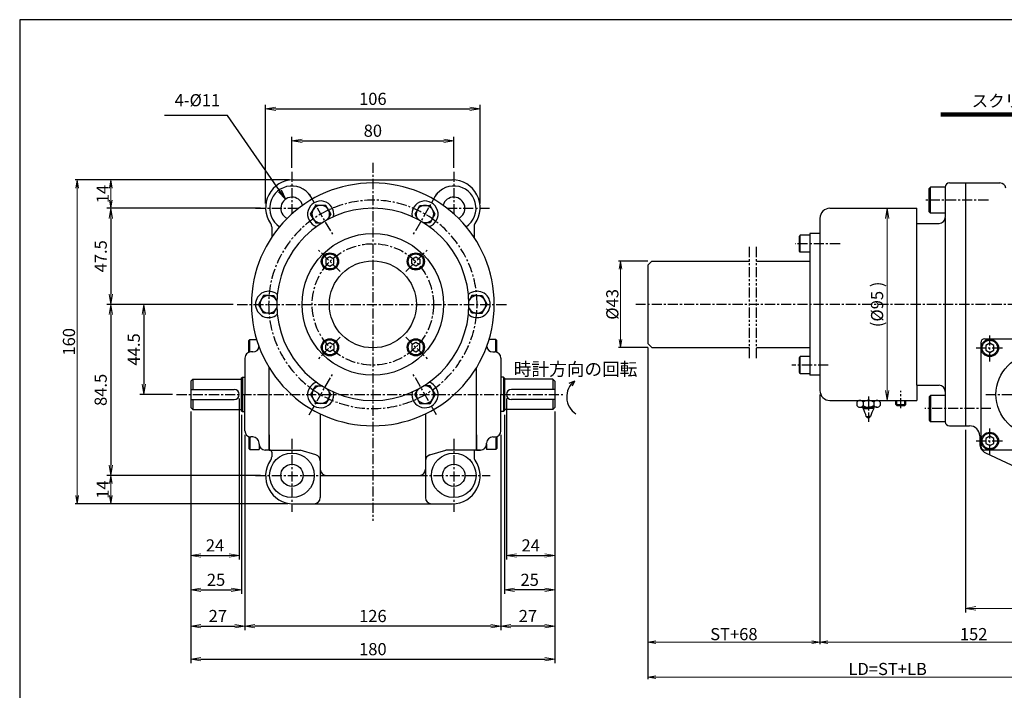
# Paper-space layout 'ﾚｲｱｳﾄ1' of a CAD drawing. Extents: x -28 to 791, y 0 to 559.
# Drawn here: x 0 to 487, y 223 to 554 of the extents above; entities that cross this region are included whole.
import ezdxf

# ---------------------------------------------------------------- set-up
doc = ezdxf.new("R2010")
doc.units = 0
doc.header["$MEASUREMENT"] = 0
doc.linetypes.add('CENTER', pattern=[2, 1.25, -0.25, 0.25, -0.25])
doc.linetypes.add('PHANTOM', pattern=[2.5, 1.25, -0.25, 0.25, -0.25, 0.25, -0.25])
doc.layers.get('0').update_dxf_attribs({"linetype": 'CONTINUOUS'})
doc.layers.get('Defpoints').update_dxf_attribs({"linetype": 'CONTINUOUS'})
for name, color, linetype in [('0OBJECT', 7, 'CONTINUOUS'), ('0TEXT', 7, 'CONTINUOUS'), ('0中心線', 1, 'CENTER'), ('0想像線', 3, 'PHANTOM'), ('0細線', 4, 'CONTINUOUS'), ('1object', 7, 'CONTINUOUS'), ('2', 7, 'CONTINUOUS')]:
    doc.layers.add(name, color=color, linetype=linetype)
doc.layers.add('0寸法線', color=4, linetype='CONTINUOUS', lineweight=18)
doc.styles.add('EXTFONT', font='txt.shx', dxfattribs={"bigfont": 'extfont.shx'})
doc.styles.add('KANJI20', font='txt.shx', dxfattribs={"height": 6.399936, "bigfont": 'extfont.shx'})
doc.styles.add('KANJI30', font='txt.shx', dxfattribs={"height": 6, "bigfont": 'extfont.shx'})
doc.dimstyles.new('0002', dxfattribs={"dimscale": 2, "dimtxt": 3, "dimasz": 2.5, "dimexe": 1, "dimexo": 1, "dimgap": 1, "dimtad": 1, "dimzin": 9, "dimdsep": 46, "dimtxsty": 'EXTFONT', "dimblk": 'OPEN', "dimcen": 3, "dimclrd": 4, "dimclre": 4, "dimclrt": 4, "dimadec": 0, "dimazin": 2, "dimtfac": 1, "dimtmove": 0, "dimatfit": 0, "dimldrblk": 'OPEN', "dimfxl": 0, "dimtolj": 1, "dimtzin": 12, "dimarcsym": 0})
doc.dimstyles.new('1', dxfattribs={"dimtxt": 3, "dimasz": 4, "dimexe": 1, "dimexo": 2, "dimgap": 1, "dimtad": 1, "dimzin": 12, "dimdsep": 46, "dimtxsty": 'EXTFONT', "dimblk1": 'OPEN', "dimblk2": 'OPEN', "dimsah": 1, "dimcen": 0, "dimclrd": 256, "dimclre": 256, "dimclrt": 256, "dimadec": 0, "dimazin": 0, "dimtfac": 1, "dimtix": 1, "dimtofl": 0, "dimtmove": 2, "dimatfit": 3, "dimldrblk": 'OPEN', "dimfxl": 0, "dimtolj": 1, "dimtzin": 12, "dimarcsym": 0})

# ---------------------------------------------------------------- blocks, each defined once
blk = doc.blocks.new('_OPEN')
at = {"color": 0, "linetype": 'ByBlock'}
for p, q in [((-1, 0.167), (0, 0)), ((0, 0), (-1, -0.167)), ((0, 0), (-1, 0))]:
    blk.add_line(p, q, dxfattribs=at)
blk = doc.blocks.new('*D8')
at = {"layer": '0寸法線', "lineweight": -2}
for p, q in [((132.54, 474.83), (27.34, 474.83)), ((132.54, 314.83), (27.34, 314.83))]:
    blk.add_line(p, q, dxfattribs=at)
at = {"layer": '0寸法線'}
blk.add_line((28.34, 470.83), (28.34, 318.83), dxfattribs=at)
at = {"layer": 'Defpoints', "color": 0}
for p in [(134.54, 474.83), (28.34, 314.83), (134.54, 314.83)]:
    blk.add_point(p, dxfattribs=at)
at = {"layer": '0寸法線', "xscale": 4, "yscale": 4, "zscale": 4}
for p, rotation in [((28.34, 474.83), 90), ((28.34, 314.83), 270)]:
    blk.add_blockref('_OPEN', p, dxfattribs=dict(at, rotation=rotation))
at = {"layer": '0寸法線', "insert": (24.34, 394.83), "char_height": 6, "attachment_point": 5, "rotation": 90, "style": 'EXTFONT'}
blk.add_mtext('\\A1;160', dxfattribs=at)
blk = doc.blocks.new('*D9')
at = {"layer": '0寸法線', "lineweight": -2}
for p, q in [((119.03, 328.83), (44.02, 328.83)), ((132.54, 314.83), (44.02, 314.83))]:
    blk.add_line(p, q, dxfattribs=at)
at = {"layer": '0寸法線'}
blk.add_line((45.02, 324.83), (45.02, 318.83), dxfattribs=at)
at = {"layer": 'Defpoints', "color": 0}
for p in [(121.03, 328.83), (45.02, 314.83), (134.54, 314.83)]:
    blk.add_point(p, dxfattribs=at)
at = {"layer": '0寸法線', "xscale": 4, "yscale": 4, "zscale": 4}
for p, rotation in [((45.02, 328.83), 90), ((45.02, 314.83), 270)]:
    blk.add_blockref('_OPEN', p, dxfattribs=dict(at, rotation=rotation))
at = {"layer": '0寸法線', "insert": (41.02, 321.83), "char_height": 6, "attachment_point": 5, "rotation": 90, "style": 'EXTFONT'}
blk.add_mtext('\\A1;14', dxfattribs=at)
blk = doc.blocks.new('*D10')
at = {"layer": '0寸法線', "lineweight": -2}
for p, q in [((310.47, 391.98), (310.47, 228.17)), ((547.47, 311.33), (547.47, 228.17))]:
    blk.add_line(p, q, dxfattribs=at)
at = {"layer": '0寸法線'}
blk.add_line((543.47, 229.17), (314.47, 229.17), dxfattribs=at)
at = {"layer": 'Defpoints', "color": 0}
for p in [(310.47, 393.98), (547.47, 313.33), (310.47, 229.17)]:
    blk.add_point(p, dxfattribs=at)
at = {"layer": '0寸法線', "xscale": 4, "yscale": 4, "zscale": 4, "rotation": 180}
blk.add_blockref('_OPEN', (310.47, 229.17), dxfattribs=at)
at = {"layer": '0寸法線', "xscale": 4, "yscale": 4, "zscale": 4}
blk.add_blockref('_OPEN', (547.47, 229.17), dxfattribs=at)
at = {"layer": '0寸法線', "lineweight": 20, "insert": (428.97, 233.17), "char_height": 6, "attachment_point": 5, "style": 'EXTFONT'}
blk.add_mtext('\\A1;LD=ST+LB', dxfattribs=at)
blk = doc.blocks.new('*D11')
at = {"layer": '0寸法線', "lineweight": -2}
for p, q in [((310.47, 391.98), (310.47, 245.4)), ((395.47, 366.83), (395.47, 245.4))]:
    blk.add_line(p, q, dxfattribs=at)
at = {"layer": '0寸法線'}
blk.add_line((391.47, 246.4), (314.47, 246.4), dxfattribs=at)
at = {"layer": 'Defpoints', "color": 0}
for p in [(310.47, 393.98), (395.47, 368.83), (310.47, 246.4)]:
    blk.add_point(p, dxfattribs=at)
at = {"layer": '0寸法線', "xscale": 4, "yscale": 4, "zscale": 4, "rotation": 180}
blk.add_blockref('_OPEN', (310.47, 246.4), dxfattribs=at)
at = {"layer": '0寸法線', "xscale": 4, "yscale": 4, "zscale": 4}
blk.add_blockref('_OPEN', (395.47, 246.4), dxfattribs=at)
at = {"layer": '0寸法線', "insert": (352.97, 250.4), "char_height": 6, "attachment_point": 5, "style": 'EXTFONT'}
blk.add_mtext('\\A1;ST+68', dxfattribs=at)
blk = doc.blocks.new('*D12')
at = {"layer": '0寸法線', "lineweight": -2}
for p, q in [((395.47, 368.83), (395.47, 245.4)), ((547.47, 311.33), (547.47, 245.4))]:
    blk.add_line(p, q, dxfattribs=at)
at = {"layer": '0寸法線'}
blk.add_line((543.47, 246.4), (399.47, 246.4), dxfattribs=at)
at = {"layer": 'Defpoints', "color": 0}
for p in [(395.47, 370.83), (547.47, 313.33), (395.47, 246.4)]:
    blk.add_point(p, dxfattribs=at)
at = {"layer": '0寸法線', "xscale": 4, "yscale": 4, "zscale": 4, "rotation": 180}
blk.add_blockref('_OPEN', (395.47, 246.4), dxfattribs=at)
at = {"layer": '0寸法線', "xscale": 4, "yscale": 4, "zscale": 4}
blk.add_blockref('_OPEN', (547.47, 246.4), dxfattribs=at)
at = {"layer": '0寸法線', "insert": (471.47, 250.4), "char_height": 6, "attachment_point": 5, "style": 'EXTFONT'}
blk.add_mtext('\\A1;152', dxfattribs=at)
blk = doc.blocks.new('*D21')
at = {"layer": '0寸法線', "lineweight": -2}
for p, q in [((133.32, 474.83), (44.02, 474.83)), ((119.04, 460.83), (44.02, 460.83))]:
    blk.add_line(p, q, dxfattribs=at)
at = {"layer": '0寸法線'}
blk.add_line((45.02, 470.83), (45.02, 464.83), dxfattribs=at)
at = {"layer": 'Defpoints', "color": 0}
for p in [(135.32, 474.83), (45.02, 460.83), (121.04, 460.83)]:
    blk.add_point(p, dxfattribs=at)
at = {"layer": '0寸法線', "xscale": 4, "yscale": 4, "zscale": 4}
for p, rotation in [((45.02, 474.83), 90), ((45.02, 460.83), 270)]:
    blk.add_blockref('_OPEN', p, dxfattribs=dict(at, rotation=rotation))
at = {"layer": '0寸法線', "insert": (41.02, 467.83), "char_height": 6, "attachment_point": 5, "rotation": 90, "style": 'EXTFONT'}
blk.add_mtext('\\A1;14', dxfattribs=at)
blk = doc.blocks.new('*D4')
at = {"layer": '0寸法線', "lineweight": -2}
for p, q in [((310.47, 434.68), (295.89, 434.68)), ((310.47, 391.98), (295.89, 391.98))]:
    blk.add_line(p, q, dxfattribs=at)
at = {"layer": '0寸法線'}
blk.add_line((296.89, 430.68), (296.89, 395.98), dxfattribs=at)
at = {"layer": 'Defpoints', "color": 0}
for p in [(312.47, 434.68), (296.89, 391.98), (312.47, 391.98)]:
    blk.add_point(p, dxfattribs=at)
at = {"layer": '0寸法線', "xscale": 4, "yscale": 4, "zscale": 4}
for p, rotation in [((296.89, 434.68), 90), ((296.89, 391.98), 270)]:
    blk.add_blockref('_OPEN', p, dxfattribs=dict(at, rotation=rotation))
at = {"layer": '0寸法線', "insert": (292.89, 413.33), "char_height": 6, "attachment_point": 5, "rotation": 90, "style": 'EXTFONT'}
blk.add_mtext('\\A1;%%C43', dxfattribs=at)
blk = doc.blocks.new('*D23')
at = {"layer": '0寸法線', "color": 4, "lineweight": -2}
for p, q in [((467.47, 351.33), (467.47, 261.13)), ((547.47, 311.33), (547.47, 261.13))]:
    blk.add_line(p, q, dxfattribs=at)
at = {"layer": '0寸法線'}
blk.add_line((472.47, 263.13), (542.47, 263.13), dxfattribs=at)
at = {"layer": 'Defpoints', "color": 0}
for p in [(467.47, 353.33), (547.47, 313.33), (547.47, 263.13)]:
    blk.add_point(p, dxfattribs=at)
at = {"layer": '0寸法線', "xscale": 5, "yscale": 5, "zscale": 5, "rotation": 180}
blk.add_blockref('_OPEN', (467.47, 263.13), dxfattribs=at)
at = {"layer": '0寸法線', "xscale": 5, "yscale": 5, "zscale": 5}
blk.add_blockref('_OPEN', (547.47, 263.13), dxfattribs=at)
at = {"layer": '0寸法線', "color": 4, "insert": (507.47, 268.13), "char_height": 6, "attachment_point": 5, "style": 'EXTFONT'}
blk.add_mtext('\\A1;80 ', dxfattribs=at)
blk = doc.blocks.new('*D25')
at = {"layer": '0寸法線'}
blk.add_line((428.74, 455.83), (428.74, 370.83), dxfattribs=at)
at = {"layer": 'Defpoints', "color": 0}
for p in [(443.47, 460.83), (428.74, 365.83), (443.47, 365.83)]:
    blk.add_point(p, dxfattribs=at)
at = {"layer": '0寸法線', "xscale": 5, "yscale": 5, "zscale": 5}
for p, rotation in [((428.74, 460.83), 90), ((428.74, 365.83), 270)]:
    blk.add_blockref('_OPEN', p, dxfattribs=dict(at, rotation=rotation))
at = {"layer": '0寸法線', "color": 4, "insert": (423.74, 413.33), "char_height": 6, "attachment_point": 5, "rotation": 90, "style": 'EXTFONT'}
blk.add_mtext('\\A1;(%%c95 )', dxfattribs=at)
blk = doc.blocks.new('A$C192457D7')
at = {"layer": '0OBJECT'}
for p, q in [((-39.3, 61.5), (39.3, 61.5)), ((-50, 38.25), (-50, 33.17)), ((50, 38.25), (50, 33.17)), ((-50, -73), (-50, -75.25)), ((50, -73), (50, -75.25)), ((-39.3, -98.5), (39.3, -98.5))]:
    blk.add_line(p, q, dxfattribs=at)
for centre, radius, start, end in [((-51, -73), 1, 0, 90), ((51, -73), 1, 90, 180), ((-29, -95.5), 3, 270, 0), ((29, -95.5), 3, 180, 270)]:
    blk.add_arc(centre, radius, start, end, dxfattribs=at)
at = {"layer": '1object'}
for centre, radius, start, end in [((-39.3, 47.8), 13.7, 90, 214.8792), ((39.3, 47.8), 13.7, 325.1208, 90), ((-53, 38.25), 3, 0, 34.8792), ((53, 38.25), 3, 145.1208, 180), ((-39.3, -84.8), 13.7, 145.1208, 270), ((-53, -75.25), 3, 325.1208, 0), ((39.3, -84.8), 13.7, 270, 34.8792), ((53, -75.25), 3, 180, 214.8792)]:
    blk.add_arc(centre, radius, start, end, dxfattribs=at)
blk = doc.blocks.new('*D27')
at = {"layer": '0寸法線', "color": 4, "lineweight": -2}
for p, q in [((134.54, 480.83), (134.54, 496.14)), ((139.54, 494.14), (209.54, 494.14)), ((214.54, 480.83), (214.54, 496.14))]:
    blk.add_line(p, q, dxfattribs=at)
at = {"layer": 'Defpoints', "color": 0}
for p in [(214.54, 494.14), (134.54, 478.83), (214.54, 478.83)]:
    blk.add_point(p, dxfattribs=at)
at = {"layer": '0寸法線', "color": 4, "lineweight": -2, "xscale": 5, "yscale": 5, "zscale": 5, "rotation": 180}
blk.add_blockref('_OPEN', (134.54, 494.14), dxfattribs=at)
at = {"layer": '0寸法線', "color": 4, "lineweight": -2, "xscale": 5, "yscale": 5, "zscale": 5}
blk.add_blockref('_OPEN', (214.54, 494.14), dxfattribs=at)
at = {"layer": '0寸法線', "color": 4, "insert": (174.54, 499.14), "char_height": 6, "attachment_point": 5, "style": 'EXTFONT'}
blk.add_mtext('\\A1;80 ', dxfattribs=at)
blk = doc.blocks.new('*D28')
at = {"layer": '0寸法線', "color": 4, "lineweight": -2}
for p, q in [((121.54, 463.13), (121.54, 511.89)), ((227.54, 463.13), (227.54, 511.89)), ((126.54, 509.89), (222.54, 509.89))]:
    blk.add_line(p, q, dxfattribs=at)
at = {"layer": 'Defpoints', "color": 0}
for p in [(227.54, 509.89), (121.54, 461.13), (227.54, 461.13)]:
    blk.add_point(p, dxfattribs=at)
at = {"layer": '0寸法線', "color": 4, "lineweight": -2, "xscale": 5, "yscale": 5, "zscale": 5, "rotation": 180}
blk.add_blockref('_OPEN', (121.54, 509.89), dxfattribs=at)
at = {"layer": '0寸法線', "color": 4, "lineweight": -2, "xscale": 5, "yscale": 5, "zscale": 5}
blk.add_blockref('_OPEN', (227.54, 509.89), dxfattribs=at)
at = {"layer": '0寸法線', "color": 4, "insert": (174.54, 514.89), "char_height": 6, "attachment_point": 5, "style": 'EXTFONT'}
blk.add_mtext('\\A1;106 ', dxfattribs=at)
blk = doc.blocks.new('*D29')
at = {"layer": '0寸法線', "color": 4, "lineweight": -2}
for p, q in [((117.04, 460.83), (43.02, 460.83)), ((45.02, 455.83), (45.02, 418.33)), ((105.54, 413.33), (43.02, 413.33))]:
    blk.add_line(p, q, dxfattribs=at)
at = {"layer": 'Defpoints', "color": 0}
for p in [(119.04, 460.83), (45.02, 413.33), (107.54, 413.33)]:
    blk.add_point(p, dxfattribs=at)
at = {"layer": '0寸法線', "color": 4, "lineweight": -2, "xscale": 5, "yscale": 5, "zscale": 5}
for p, rotation in [((45.02, 460.83), 90), ((45.02, 413.33), 270)]:
    blk.add_blockref('_OPEN', p, dxfattribs=dict(at, rotation=rotation))
at = {"layer": '0寸法線', "color": 4, "insert": (40.02, 437.08), "char_height": 6, "attachment_point": 5, "rotation": 90, "style": 'EXTFONT'}
blk.add_mtext('\\A1;47.5 ', dxfattribs=at)
blk = doc.blocks.new('*D30')
at = {"layer": '0寸法線', "color": 4, "lineweight": -2}
for p, q in [((105.54, 413.33), (43.02, 413.33)), ((45.02, 408.33), (45.02, 333.83)), ((114.54, 328.83), (43.02, 328.83))]:
    blk.add_line(p, q, dxfattribs=at)
at = {"layer": 'Defpoints', "color": 0}
for p in [(107.54, 413.33), (45.02, 328.83), (116.54, 328.83)]:
    blk.add_point(p, dxfattribs=at)
at = {"layer": '0寸法線', "color": 4, "lineweight": -2, "xscale": 5, "yscale": 5, "zscale": 5}
for p, rotation in [((45.02, 413.33), 90), ((45.02, 328.83), 270)]:
    blk.add_blockref('_OPEN', p, dxfattribs=dict(at, rotation=rotation))
at = {"layer": '0寸法線', "color": 4, "insert": (40.02, 371.08), "char_height": 6, "attachment_point": 5, "rotation": 90, "style": 'EXTFONT'}
blk.add_mtext('\\A1;84.5 ', dxfattribs=at)
blk = doc.blocks.new('*D31')
at = {"layer": '0寸法線', "color": 4, "lineweight": -2}
for p, q in [((105.54, 413.33), (59.39, 413.33)), ((61.39, 408.33), (61.39, 373.83)), ((75.54, 368.83), (59.39, 368.83))]:
    blk.add_line(p, q, dxfattribs=at)
at = {"layer": 'Defpoints', "color": 0}
for p in [(107.54, 413.33), (61.39, 368.83), (77.54, 368.83)]:
    blk.add_point(p, dxfattribs=at)
at = {"layer": '0寸法線', "color": 4, "lineweight": -2, "xscale": 5, "yscale": 5, "zscale": 5}
for p, rotation in [((61.39, 413.33), 90), ((61.39, 368.83), 270)]:
    blk.add_blockref('_OPEN', p, dxfattribs=dict(at, rotation=rotation))
at = {"layer": '0寸法線', "color": 4, "insert": (56.39, 391.08), "char_height": 6, "attachment_point": 5, "rotation": 90, "style": 'EXTFONT'}
blk.add_mtext('\\A1;44.5 ', dxfattribs=at)
blk = doc.blocks.new('*D32')
at = {"layer": '0寸法線', "color": 4, "lineweight": -2}
for p, q in [((264.54, 360.33), (264.54, 270.23)), ((239.54, 358.83), (239.54, 270.23)), ((259.54, 272.23), (244.54, 272.23))]:
    blk.add_line(p, q, dxfattribs=at)
at = {"layer": 'Defpoints', "color": 0}
for p in [(239.54, 360.83), (264.54, 362.33), (239.54, 272.23)]:
    blk.add_point(p, dxfattribs=at)
at = {"layer": '0寸法線', "color": 4, "lineweight": -2, "xscale": 5, "yscale": 5, "zscale": 5, "rotation": 180}
blk.add_blockref('_OPEN', (239.54, 272.23), dxfattribs=at)
at = {"layer": '0寸法線', "color": 4, "lineweight": -2, "xscale": 5, "yscale": 5, "zscale": 5}
blk.add_blockref('_OPEN', (264.54, 272.23), dxfattribs=at)
at = {"layer": '0寸法線', "color": 4, "insert": (252.04, 277.23), "char_height": 6, "attachment_point": 5, "style": 'EXTFONT'}
blk.add_mtext('\\A1;25 ', dxfattribs=at)
blk = doc.blocks.new('*D33')
at = {"layer": '0寸法線', "color": 4, "lineweight": -2}
for p, q in [((240.54, 366.83), (240.54, 287.23)), ((264.54, 360.33), (264.54, 287.23)), ((245.54, 289.23), (259.54, 289.23))]:
    blk.add_line(p, q, dxfattribs=at)
at = {"layer": 'Defpoints', "color": 0}
for p in [(240.54, 368.83), (264.54, 362.33), (264.54, 289.23)]:
    blk.add_point(p, dxfattribs=at)
at = {"layer": '0寸法線', "color": 4, "lineweight": -2, "xscale": 5, "yscale": 5, "zscale": 5, "rotation": 180}
blk.add_blockref('_OPEN', (240.54, 289.23), dxfattribs=at)
at = {"layer": '0寸法線', "color": 4, "lineweight": -2, "xscale": 5, "yscale": 5, "zscale": 5}
blk.add_blockref('_OPEN', (264.54, 289.23), dxfattribs=at)
at = {"layer": '0寸法線', "color": 4, "insert": (252.54, 294.23), "char_height": 6, "attachment_point": 5, "style": 'EXTFONT'}
blk.add_mtext('\\A1;24 ', dxfattribs=at)
blk = doc.blocks.new('*D34')
at = {"layer": '0寸法線', "color": 4, "lineweight": -2}
for p, q in [((264.54, 360.33), (264.54, 252.33)), ((237.79, 348.83), (237.79, 252.33)), ((259.54, 254.33), (242.79, 254.33))]:
    blk.add_line(p, q, dxfattribs=at)
at = {"layer": 'Defpoints', "color": 0}
for p in [(264.54, 362.33), (237.79, 350.83), (237.79, 254.33)]:
    blk.add_point(p, dxfattribs=at)
at = {"layer": '0寸法線', "color": 4, "lineweight": -2, "xscale": 5, "yscale": 5, "zscale": 5, "rotation": 180}
blk.add_blockref('_OPEN', (237.79, 254.33), dxfattribs=at)
at = {"layer": '0寸法線', "color": 4, "lineweight": -2, "xscale": 5, "yscale": 5, "zscale": 5}
blk.add_blockref('_OPEN', (264.54, 254.33), dxfattribs=at)
at = {"layer": '0寸法線', "color": 4, "insert": (251.16, 259.33), "char_height": 6, "attachment_point": 5, "style": 'EXTFONT'}
blk.add_mtext('\\A1;27 ', dxfattribs=at)
blk = doc.blocks.new('*D35')
at = {"layer": '0寸法線', "color": 4, "lineweight": -2}
for p, q in [((84.54, 360.33), (84.54, 235.97)), ((264.54, 360.33), (264.54, 235.97)), ((89.54, 237.97), (259.54, 237.97))]:
    blk.add_line(p, q, dxfattribs=at)
at = {"layer": 'Defpoints', "color": 0}
for p in [(84.54, 362.33), (264.54, 362.33), (264.54, 237.97)]:
    blk.add_point(p, dxfattribs=at)
at = {"layer": '0寸法線', "color": 4, "lineweight": -2, "xscale": 5, "yscale": 5, "zscale": 5, "rotation": 180}
blk.add_blockref('_OPEN', (84.54, 237.97), dxfattribs=at)
at = {"layer": '0寸法線', "color": 4, "lineweight": -2, "xscale": 5, "yscale": 5, "zscale": 5}
blk.add_blockref('_OPEN', (264.54, 237.97), dxfattribs=at)
at = {"layer": '0寸法線', "color": 4, "insert": (174.54, 242.97), "char_height": 6, "attachment_point": 5, "style": 'EXTFONT'}
blk.add_mtext('\\A1;180 ', dxfattribs=at)
blk = doc.blocks.new('*D36')
at = {"layer": '0寸法線', "color": 4, "lineweight": -2}
for p, q in [((111.29, 348.83), (111.29, 252.33)), ((237.79, 348.83), (237.79, 252.33)), ((232.79, 254.33), (116.29, 254.33))]:
    blk.add_line(p, q, dxfattribs=at)
at = {"layer": 'Defpoints', "color": 0}
for p in [(111.29, 350.83), (237.79, 350.83), (111.29, 254.33)]:
    blk.add_point(p, dxfattribs=at)
at = {"layer": '0寸法線', "color": 4, "lineweight": -2, "xscale": 5, "yscale": 5, "zscale": 5, "rotation": 180}
blk.add_blockref('_OPEN', (111.29, 254.33), dxfattribs=at)
at = {"layer": '0寸法線', "color": 4, "lineweight": -2, "xscale": 5, "yscale": 5, "zscale": 5}
blk.add_blockref('_OPEN', (237.79, 254.33), dxfattribs=at)
at = {"layer": '0寸法線', "color": 4, "insert": (174.54, 259.33), "char_height": 6, "attachment_point": 5, "style": 'EXTFONT'}
blk.add_mtext('\\A1;126', dxfattribs=at)
blk = doc.blocks.new('*D37')
at = {"layer": '0寸法線', "color": 4, "lineweight": -2}
for p, q in [((84.54, 360.33), (84.54, 252.33)), ((111.29, 348.83), (111.29, 252.33)), ((89.54, 254.33), (106.29, 254.33))]:
    blk.add_line(p, q, dxfattribs=at)
at = {"layer": 'Defpoints', "color": 0}
for p in [(84.54, 362.33), (111.29, 350.83), (111.29, 254.33)]:
    blk.add_point(p, dxfattribs=at)
at = {"layer": '0寸法線', "color": 4, "lineweight": -2, "xscale": 5, "yscale": 5, "zscale": 5, "rotation": 180}
blk.add_blockref('_OPEN', (84.54, 254.33), dxfattribs=at)
at = {"layer": '0寸法線', "color": 4, "lineweight": -2, "xscale": 5, "yscale": 5, "zscale": 5}
blk.add_blockref('_OPEN', (111.29, 254.33), dxfattribs=at)
at = {"layer": '0寸法線', "color": 4, "insert": (97.91, 259.33), "char_height": 6, "attachment_point": 5, "style": 'EXTFONT'}
blk.add_mtext('\\A1;27 ', dxfattribs=at)
blk = doc.blocks.new('*D38')
at = {"layer": '0寸法線', "color": 4, "lineweight": -2}
for p, q in [((108.54, 366.83), (108.54, 287.23)), ((84.54, 360.33), (84.54, 287.23)), ((89.54, 289.23), (103.54, 289.23))]:
    blk.add_line(p, q, dxfattribs=at)
at = {"layer": 'Defpoints', "color": 0}
for p in [(108.54, 368.83), (84.54, 362.33), (108.54, 289.23)]:
    blk.add_point(p, dxfattribs=at)
at = {"layer": '0寸法線', "color": 4, "lineweight": -2, "xscale": 5, "yscale": 5, "zscale": 5, "rotation": 180}
blk.add_blockref('_OPEN', (84.54, 289.23), dxfattribs=at)
at = {"layer": '0寸法線', "color": 4, "lineweight": -2, "xscale": 5, "yscale": 5, "zscale": 5}
blk.add_blockref('_OPEN', (108.54, 289.23), dxfattribs=at)
at = {"layer": '0寸法線', "color": 4, "insert": (96.54, 294.23), "char_height": 6, "attachment_point": 5, "style": 'EXTFONT'}
blk.add_mtext('\\A1;24 ', dxfattribs=at)
blk = doc.blocks.new('*D39')
at = {"layer": '0寸法線', "color": 4, "lineweight": -2}
for p, q in [((84.54, 360.33), (84.54, 270.23)), ((109.54, 358.83), (109.54, 270.23)), ((89.54, 272.23), (104.54, 272.23))]:
    blk.add_line(p, q, dxfattribs=at)
at = {"layer": 'Defpoints', "color": 0}
for p in [(84.54, 362.33), (109.54, 360.83), (109.54, 272.23)]:
    blk.add_point(p, dxfattribs=at)
at = {"layer": '0寸法線', "color": 4, "lineweight": -2, "xscale": 5, "yscale": 5, "zscale": 5, "rotation": 180}
blk.add_blockref('_OPEN', (84.54, 272.23), dxfattribs=at)
at = {"layer": '0寸法線', "color": 4, "lineweight": -2, "xscale": 5, "yscale": 5, "zscale": 5}
blk.add_blockref('_OPEN', (109.54, 272.23), dxfattribs=at)
at = {"layer": '0寸法線', "color": 4, "insert": (97.04, 277.23), "char_height": 6, "attachment_point": 5, "style": 'EXTFONT'}
blk.add_mtext('\\A1;25 ', dxfattribs=at)

psp = doc.layouts.new('ﾚｲｱｳﾄ1')

# ---------------------------------------------------------------- linework, layer by layer
at = {"color": 1, "linetype": 'Continuous', "lineweight": 30}
psp.add_line((467.469, 370.829), (467.469, 353.329), dxfattribs=at)
at = {"layer": '0OBJECT'}
for p, q in [((459.469, 473.329), (467.469, 473.329)), ((467.469, 473.329), (467.469, 370.829)), ((467.469, 473.329), (467.469, 455.829)), ((467.469, 473.329), (484.469, 473.329)), ((449.469, 470.579), (450.219, 471.329)), ((449.469, 459.079), (449.469, 470.579)), ((457.469, 471.329), (450.219, 471.329)), ((450.219, 458.329), (450.219, 471.329)), ((457.469, 471.329), (457.469, 456.329)), ((143.787, 457.93), (146.287, 462.26)), ((145.037, 455.764), (143.787, 457.93)), ((151.287, 462.26), (146.287, 462.26)), ((152.538, 460.095), (151.287, 462.26)), ((153.788, 457.93), (152.258, 455.281)), ((152.538, 460.095), (153.788, 457.93)), ((196.537, 460.095), (195.287, 457.93)), ((195.287, 457.93), (196.816, 455.281)), ((196.537, 460.095), (197.787, 462.26)), ((197.787, 462.26), (202.787, 462.26)), ((205.288, 457.93), (202.787, 462.26)), ((204.038, 455.764), (205.288, 457.93)), ((400.469, 460.829), (443.469, 460.829)), ((443.469, 373.329), (443.469, 460.829)), ((450.219, 458.329), (449.469, 459.079)), ((457.469, 458.329), (450.219, 458.329)), ((145.037, 455.764), (146.287, 453.599)), ((146.287, 453.599), (149.346, 453.599)), ((202.787, 453.599), (199.728, 453.599)), ((204.038, 455.764), (202.787, 453.599)), ((395.469, 455.829), (395.469, 425.829)), ((443.469, 453.329), (454.469, 453.329)), ((457.469, 455.929), (457.469, 355.329)), ((390.469, 448.329), (390.469, 391.979)), ((395.469, 448.329), (390.469, 448.329)), ((385.769, 447.579), (385.469, 447.06)), ((385.469, 439.599), (385.469, 447.06)), ((385.769, 439.079), (385.769, 447.579)), ((390.469, 447.579), (385.769, 447.579)), ((385.769, 439.079), (385.469, 439.599)), ((390.469, 439.079), (385.769, 439.079)), ((153.324, 436.852), (151.324, 435.697)), ((151.324, 435.697), (151.324, 433.388)), ((151.324, 433.388), (153.324, 432.233)), ((155.324, 435.697), (153.324, 436.852)), ((153.324, 432.233), (155.324, 433.388)), ((155.324, 433.388), (155.324, 435.697)), ((193.75, 435.697), (195.75, 436.852)), ((193.75, 433.388), (193.75, 435.697)), ((195.75, 432.233), (193.75, 433.388)), ((195.75, 436.852), (197.75, 435.697)), ((197.75, 433.388), (195.75, 432.233)), ((197.75, 435.697), (197.75, 433.388)), ((312.469, 434.679), (310.469, 432.679)), ((312.469, 434.679), (360.769, 434.679)), ((364.169, 434.679), (390.469, 434.679)), ((310.469, 432.679), (310.469, 393.979)), ((395.469, 426.329), (395.469, 370.829)), ((120.537, 417.66), (118.037, 413.329)), ((123.037, 417.66), (120.537, 417.66)), ((123.037, 417.66), (125.537, 417.66)), ((125.537, 417.66), (127.067, 415.011)), ((223.537, 417.66), (222.007, 415.011)), ((226.037, 417.66), (223.537, 417.66)), ((226.037, 417.66), (228.537, 417.66)), ((228.537, 417.66), (231.038, 413.329)), ((120.537, 408.999), (118.037, 413.329)), ((123.037, 408.999), (120.537, 408.999)), ((123.037, 408.999), (125.537, 408.999)), ((125.537, 408.999), (127.067, 411.648)), ((223.537, 408.999), (222.007, 411.648)), ((226.037, 408.999), (223.537, 408.999)), ((226.037, 408.999), (228.537, 408.999)), ((228.537, 408.999), (231.038, 413.329)), ((113.287, 395.544), (113.787, 396.044)), ((113.287, 389.658), (113.287, 395.544)), ((113.787, 396.044), (117.081, 396.044)), ((113.787, 389.788), (113.787, 396.044)), ((151.324, 393.271), (153.324, 394.426)), ((153.324, 394.426), (155.324, 393.271)), ((195.75, 394.426), (193.75, 393.271)), ((197.75, 393.271), (195.75, 394.426)), ((235.287, 396.044), (231.993, 396.044)), ((235.787, 395.544), (235.287, 396.044)), ((235.287, 389.788), (235.287, 396.044)), ((235.787, 389.658), (235.787, 395.544)), ((474.969, 394.329), (474.969, 343.329)), ((476.969, 396.329), (527.969, 396.329)), ((115.287, 389.829), (114.287, 389.829)), ((151.324, 390.962), (151.324, 393.271)), ((153.324, 389.807), (151.324, 390.962)), ((155.324, 390.962), (153.324, 389.807)), ((155.324, 393.271), (155.324, 390.962)), ((193.75, 393.271), (193.75, 390.962)), ((193.75, 390.962), (195.75, 389.807)), ((195.75, 389.807), (197.75, 390.962)), ((197.75, 390.962), (197.75, 393.271)), ((233.787, 389.829), (234.787, 389.829)), ((310.469, 393.979), (312.469, 391.979)), ((312.469, 391.979), (360.769, 391.979)), ((364.169, 391.979), (390.469, 391.979)), ((390.469, 391.979), (390.469, 378.329)), ((479.469, 394.129), (477.469, 393.029)), ((477.469, 393.029), (477.469, 390.629)), ((477.469, 390.629), (479.469, 389.529)), ((481.469, 393.029), (479.469, 394.129)), ((479.469, 389.529), (481.469, 390.629)), ((481.469, 390.629), (481.469, 393.029)), ((111.287, 386.829), (111.287, 368.829)), ((237.787, 386.829), (237.787, 368.829)), ((385.769, 387.579), (385.469, 387.06)), ((385.469, 379.599), (385.469, 387.06)), ((390.469, 387.579), (385.769, 387.579)), ((385.769, 379.079), (385.769, 387.579)), ((123.287, 341.329), (123.287, 382.13)), ((225.787, 341.329), (225.787, 382.13)), ((385.769, 379.079), (385.469, 379.599)), ((84.537, 375.329), (85.537, 376.329)), ((84.537, 375.329), (84.537, 362.329)), ((85.537, 376.329), (109.537, 376.329)), ((85.537, 376.329), (85.537, 371.329)), ((109.537, 376.829), (110.037, 377.329)), ((109.537, 376.829), (109.537, 360.829)), ((110.037, 377.329), (111.287, 377.329)), ((110.037, 377.329), (110.037, 360.329)), ((239.037, 377.329), (237.787, 377.329)), ((239.537, 376.829), (239.037, 377.329)), ((239.037, 377.329), (239.037, 360.329)), ((239.537, 376.829), (239.537, 360.829)), ((263.537, 376.329), (239.537, 376.329)), ((263.537, 376.329), (263.537, 371.329)), ((264.537, 375.329), (263.537, 376.329)), ((264.537, 375.329), (264.537, 362.329)), ((274.141, 375.454), (271.371, 374.206)), ((274.141, 375.454), (273.053, 372.922)), ((390.469, 379.079), (385.769, 379.079)), ((395.469, 378.329), (390.469, 378.329)), ((84.537, 371.329), (106.037, 371.329)), ((145.037, 370.894), (143.787, 368.729)), ((145.037, 370.894), (146.287, 373.06)), ((146.287, 373.06), (149.346, 373.06)), ((153.788, 368.729), (152.258, 371.378)), ((195.287, 368.729), (196.816, 371.378)), ((202.787, 373.06), (199.728, 373.06)), ((204.038, 370.894), (202.787, 373.06)), ((204.038, 370.894), (205.288, 368.729)), ((264.537, 371.329), (243.037, 371.329)), ((443.469, 373.329), (454.469, 373.329)), ((443.469, 373.329), (443.469, 365.829)), ((467.469, 370.829), (467.469, 353.329)), ((84.537, 366.329), (106.037, 366.329)), ((85.537, 366.329), (85.537, 361.329)), ((111.287, 350.829), (111.287, 368.829)), ((143.787, 368.729), (146.287, 364.399)), ((152.538, 366.564), (151.287, 364.399)), ((152.538, 366.564), (153.788, 368.729)), ((196.537, 366.564), (195.287, 368.729)), ((196.537, 366.564), (197.787, 364.399)), ((205.288, 368.729), (202.787, 364.399)), ((237.787, 350.829), (237.787, 368.829)), ((264.537, 366.329), (243.037, 366.329)), ((263.537, 366.329), (263.537, 361.329)), ((400.469, 365.829), (437.969, 365.829)), ((413.696, 364.988), (413.696, 363.394)), ((416.789, 364.988), (416.789, 363.394)), ((422.149, 364.988), (422.149, 363.394)), ((425.242, 364.988), (425.242, 363.394)), ((432.969, 363.829), (432.969, 365.829)), ((437.969, 363.829), (437.969, 365.829)), ((437.969, 365.829), (443.469, 365.829)), ((450.219, 368.329), (449.469, 367.579)), ((449.469, 367.579), (449.469, 356.079)), ((450.219, 368.329), (450.219, 355.329)), ((457.469, 368.329), (450.219, 368.329)), ((84.537, 362.329), (85.537, 361.329)), ((85.537, 361.329), (109.537, 361.329)), ((109.537, 360.829), (110.037, 360.329)), ((110.037, 360.329), (111.287, 360.329)), ((151.287, 364.399), (146.287, 364.399)), ((197.787, 364.399), (202.787, 364.399)), ((239.037, 360.329), (237.787, 360.329)), ((239.537, 360.829), (239.037, 360.329)), ((263.537, 361.329), (239.537, 361.329)), ((264.537, 362.329), (263.537, 361.329)), ((415.242, 362.553), (416.789, 362.553)), ((416.789, 362.553), (419.469, 362.553)), ((416.789, 361.814), (416.789, 362.553)), ((416.789, 361.814), (419.469, 361.814)), ((422.149, 362.553), (419.469, 362.553)), ((422.149, 361.814), (419.469, 361.814)), ((422.149, 361.814), (422.149, 362.553)), ((423.695, 362.553), (422.149, 362.553)), ((432.969, 363.829), (437.969, 363.829)), ((433.469, 363.329), (432.969, 363.829)), ((433.469, 363.329), (437.469, 363.329)), ((437.469, 363.329), (437.969, 363.829)), ((148.537, 359.03), (148.537, 317.829)), ((200.537, 359.33), (200.537, 317.829)), ((418.407, 357.864), (419.469, 357.864)), ((420.53, 357.864), (419.469, 357.864)), ((449.469, 356.079), (450.219, 355.329)), ((457.469, 355.329), (450.219, 355.329)), ((459.469, 353.329), (467.469, 353.329)), ((467.469, 353.329), (469.469, 353.329)), ((113.287, 348.001), (113.287, 342.115)), ((113.787, 347.871), (113.787, 341.615)), ((115.287, 347.829), (114.287, 347.829)), ((123.287, 348.829), (123.287, 341.329)), ((225.787, 348.829), (225.787, 341.329)), ((233.787, 347.829), (234.787, 347.829)), ((235.287, 347.871), (235.287, 341.615)), ((235.787, 348.001), (235.787, 342.115)), ((474.469, 348.329), (474.469, 344.468)), ((479.469, 348.129), (477.469, 347.029)), ((477.469, 347.029), (477.469, 344.629)), ((481.469, 347.029), (479.469, 348.129)), ((481.469, 344.629), (481.469, 347.029)), ((113.287, 342.115), (113.787, 341.615)), ((113.787, 341.615), (118.287, 341.615)), ((118.287, 344.329), (118.287, 344.829)), ((118.287, 344.329), (118.287, 341.615)), ((123.287, 341.329), (121.287, 341.329)), ((123.287, 341.329), (138.537, 341.329)), ((146.399, 338.971), (138.537, 341.329)), ((202.675, 338.971), (210.537, 341.329)), ((227.787, 341.329), (210.537, 341.329)), ((225.787, 341.329), (227.787, 341.329)), ((230.787, 344.329), (230.787, 344.829)), ((230.787, 344.329), (230.787, 341.615)), ((235.287, 341.615), (230.787, 341.615)), ((235.787, 342.115), (235.287, 341.615)), ((527.969, 341.329), (476.969, 341.329)), ((477.469, 344.629), (479.469, 343.529)), ((479.469, 343.529), (481.469, 344.629)), ((477.295, 339.965), (534.469, 313.329)), ((151.537, 328.829), (197.537, 328.829))]:
    psp.add_line(p, q, dxfattribs=at)
at = {"layer": '0OBJECT', "ltscale": 2}
psp.add_lwpolyline([(0, 0), (782, 0), (782, 554), (0, 554)], close=True, dxfattribs=at)
at = {"layer": '0OBJECT'}
for centre, radius in [((174.537, 413.329), 35), ((153.324, 434.543), 4.25), ((153.324, 434.543), 3.73), ((195.75, 434.543), 4.25), ((195.75, 434.543), 3.73), ((174.537, 413.329), 21.5), ((153.324, 392.116), 4.25), ((153.324, 392.116), 3.73), ((195.75, 392.116), 4.25), ((195.75, 392.116), 3.73), ((479.469, 391.829), 4.3), ((479.469, 391.829), 3.8), ((502.469, 368.829), 20), ((479.469, 345.829), 4.3), ((479.469, 345.829), 3.8), ((134.537, 328.829), 11), ((214.537, 328.829), 11), ((134.537, 328.829), 5.5), ((214.537, 328.829), 5.5)]:
    psp.add_circle(centre, radius, dxfattribs=at)
for centre, radius, start, end in [((174.537, 413.329), 60, 0, 180), ((459.469, 471.329), 2, 90, 180), ((484.469, 470.329), 3, 9.59407, 90), ((134.537, 460.829), 11, 24.07115, 236.13067), ((214.537, 460.829), 11, 303.86933, 155.92885), ((134.537, 460.829), 5.5, 15.30292, 244.8989), ((148.787, 457.93), 6.5, 349.1112, 250.88879), ((200.287, 457.93), 6.5, 289.11121, 190.8888), ((214.537, 460.829), 5.5, 295.1011, 164.69708), ((174.537, 413.329), 47.5, 0, 180), ((148.787, 457.93), 4.331, 321.59049, 278.40951), ((200.287, 457.93), 4.331, 261.59049, 218.40951), ((400.469, 455.829), 5, 90, 180), ((454.469, 456.329), 3, 270, 0), ((123.037, 413.329), 6.5, 49.11121, 180), ((226.037, 413.329), 6.5, 0, 130.88879), ((123.037, 413.329), 4.331, 21.59049, 180), ((226.037, 413.329), 4.331, 0, 158.40951), ((174.537, 413.329), 60, 180, 0), ((123.037, 413.329), 6.5, 180, 310.88879), ((123.037, 413.329), 4.331, 180, 338.40951), ((123.037, 413.329), 4.331, 180, 338.40951), ((174.537, 413.329), 47.5, 180, 0), ((226.037, 413.329), 6.5, 229.11121, 0), ((226.037, 413.329), 4.331, 201.59049, 0), ((226.037, 413.329), 4.331, 201.59049, 0), ((476.969, 394.329), 2, 90, 180), ((114.287, 386.829), 3, 90, 180), ((115.287, 392.829), 3, 270, 353.68462), ((233.787, 392.829), 3, 186.31538, 270), ((234.787, 386.829), 3, 0, 90), ((148.787, 368.729), 6.5, 109.11121, 10.8888), ((200.287, 368.729), 6.5, 169.1112, 70.88879), ((280.334, 367.602), 10, 128.26018, 237.30609), ((106.037, 368.829), 2.5, 270, 90), ((148.787, 368.729), 4.331, 81.59049, 38.40951), ((200.287, 368.729), 4.331, 141.59049, 98.40951), ((243.037, 368.829), 2.5, 90, 270), ((400.469, 370.829), 5, 180, 270), ((454.469, 370.329), 3, 0, 90), ((415.242, 363.988), 1.842, 32.88421, 147.11579), ((419.469, 361.142), 4.688, 55.1297, 124.8703), ((423.695, 363.988), 1.842, 32.88421, 147.11579), ((415.242, 364.394), 1.842, 212.88421, 327.11579), ((419.469, 367.24), 4.688, 235.1297, 304.8703), ((405.167, 354.746), 13.602, 13.24925, 31.30698), ((433.77, 354.746), 13.602, 148.69302, 166.75075), ((423.695, 364.394), 1.842, 212.88421, 327.11579), ((419.469, 358.762), 1.391, 220.24304, 319.75696), ((459.469, 355.329), 2, 180, 270), ((114.287, 350.829), 3, 180, 270), ((234.787, 350.829), 3, 270, 0), ((469.469, 348.329), 5, 0, 90), ((115.287, 344.829), 3, 0, 90), ((233.787, 344.829), 3, 90, 180), ((121.287, 344.329), 3, 180, 270), ((227.787, 344.329), 3, 270, 0), ((479.469, 344.468), 5, 180, 244.23067), ((476.969, 343.329), 2, 180, 270), ((145.537, 336.097), 3, 0, 73.30076), ((203.537, 336.097), 3, 106.69924, 180), ((151.537, 331.829), 3, 180, 270), ((197.537, 331.829), 3, 270, 0)]:
    psp.add_arc(centre, radius, start, end, dxfattribs=at)
at = {"layer": '0中心線', "ltscale": 4}
for p, q in [((174.537, 483.329), (174.537, 306.338)), ((134.537, 478.829), (134.537, 458.051)), ((214.537, 478.829), (214.537, 458.051)), ((143.037, 467.889), (154.537, 447.97)), ((206.037, 467.889), (194.537, 447.97)), ((478.774, 464.829), (447.533, 464.829)), ((116.537, 460.829), (137.88, 460.829)), ((211.194, 460.829), (232.537, 460.829)), ((405.429, 443.329), (383.332, 443.329)), ((158.313, 429.554), (147.558, 440.309)), ((190.762, 429.554), (201.517, 440.309)), ((107.537, 413.329), (241.537, 413.329)), ((605.336, 413.329), (304.469, 413.329)), ((158.313, 397.105), (147.558, 386.35)), ((190.762, 397.105), (201.517, 386.35)), ((479.469, 385.029), (479.469, 398.629)), ((472.669, 391.829), (486.269, 391.829)), ((399.621, 383.329), (381.625, 383.329)), ((143.037, 358.77), (154.537, 378.688)), ((206.037, 358.77), (194.537, 378.688)), ((435.469, 361.987), (435.469, 370.614)), ((77.537, 368.829), (268.374, 368.829)), ((419.469, 367.829), (419.469, 355.226)), ((477.469, 368.829), (527.469, 368.829)), ((479.884, 361.829), (447.304, 361.829)), ((479.469, 339.029), (479.469, 352.629)), ((134.537, 346.829), (134.537, 310.829)), ((214.537, 346.829), (214.537, 310.829)), ((472.669, 345.829), (486.269, 345.829)), ((116.537, 328.829), (152.537, 328.829)), ((196.537, 328.829), (232.537, 328.829))]:
    psp.add_line(p, q, dxfattribs=at)
psp.add_circle((174.537, 413.329), 30, dxfattribs=at)
for start, end in [(0, 180), (180, 0)]:
    psp.add_arc((174.537, 413.329), 51.5, start, end, dxfattribs=at)
at = {"layer": '0想像線', "ltscale": 4}
for p, q in [((360.769, 386.729), (360.769, 442.029)), ((364.169, 386.729), (364.169, 441.879))]:
    psp.add_line(p, q, dxfattribs=at)
at = {"layer": '0細線'}
for p, q in [((433.469, 363.329), (433.469, 365.829)), ((437.469, 363.329), (437.469, 365.829))]:
    psp.add_line(p, q, dxfattribs=at)
at = {"layer": '2', "color": 2, "linetype": 'Continuous'}
psp.add_line((426.469, 460.829), (426.469, 460.829), dxfattribs=at)

# ---------------------------------------------------------------- block references
at = {"layer": '0寸法線'}
psp.add_blockref('A$C192457D7', (174.537, 413.329), dxfattribs=at)

# ---------------------------------------------------------------- texts
at = {"layer": '0TEXT'}
for s, height, style, p in [('スクリュ－出る', 6, 'KANJI30', (470.47, 510.891, 0.6)), ('時計方向の回転', 6.3999, 'KANJI20', (244.194, 378.122, 1.408))]:
    psp.add_text(s, height=height, dxfattribs=dict(at, style=style)).set_placement(p)
at = {"layer": '0寸法線', "color": 4, "insert": (99.097, 509.331), "char_height": 6, "attachment_point": 9, "style": 'EXTFONT'}
psp.add_mtext('4-%%c11', dxfattribs=at)

# ---------------------------------------------------------------- dimensions: what is measured, and where the dimension line sits
at = {"layer": '0寸法線'}
for base, p1, p2, dimstyle, override, picture, middle in [((227.537, 509.893), (121.537, 461.129), (227.537, 461.129), '0002', {"dimpost": ' '}, '*D28', (174.537, 514.893)), ((214.537, 494.136), (134.537, 478.829), (214.537, 478.829), '0002', {"dimpost": ' '}, '*D27', (174.537, 499.136)), ((395.469, 246.399), (547.469, 313.329), (395.469, 370.829), '1', {"dimtxt": 6, "dimclrd": 256, "dimtmove": 0, "dimlwd": 65535}, '*D12', (471.469, 250.399)), ((108.537, 289.229), (84.537, 362.329), (108.537, 368.829), '0002', {"dimpost": ' '}, '*D38', (96.537, 294.229)), ((264.537, 289.229), (240.537, 368.829), (264.537, 362.329), '0002', {"dimpost": ' '}, '*D33', (252.537, 294.229)), ((264.537, 237.968), (84.537, 362.329), (264.537, 362.329), '0002', {"dimpost": ' '}, '*D35', (174.537, 242.968)), ((111.287, 254.329), (84.537, 362.329), (111.287, 350.829), '0002', {"dimdec": 0, "dimpost": ' '}, '*D37', (97.912, 259.329)), ((109.537, 272.229), (84.537, 362.329), (109.537, 360.829), '0002', {"dimpost": ' '}, '*D39', (97.037, 277.229)), ((237.787, 254.329), (264.537, 362.329), (237.787, 350.829), '0002', {"dimdec": 0, "dimpost": ' '}, '*D34', (251.162, 259.329)), ((239.537, 272.229), (264.537, 362.329), (239.537, 360.829), '0002', {"dimpost": ' '}, '*D32', (252.037, 277.229)), ((547.469, 263.131), (467.469, 353.329), (547.469, 313.329), '0002', {"dimpost": ' ', "dimclrd": 256, "dimlwd": 65535}, '*D23', (507.469, 268.131))]:
    dim = psp.add_linear_dim(base=base, p1=p1, p2=p2, dimstyle=dimstyle, override=override, dxfattribs=at)
    dim.commit()
    dim.dimension.update_dxf_attribs({"geometry": picture, "text_midpoint": middle})
for base, p1, p2, dimstyle, override, picture, middle in [((28.335, 314.829), (134.537, 474.829), (134.537, 314.829), '1', {"dimtxt": 6, "dimtmove": 0, "dimlwd": 65535}, '*D8', (24.335, 394.829)), ((45.022, 460.829), (135.315, 474.829), (121.037, 460.829), '1', {"dimtxt": 6, "dimclrd": 256, "dimlwd": 65535}, '*D21', (41.022, 467.829)), ((45.022, 413.329), (119.037, 460.829), (107.537, 413.329), '0002', {"dimpost": ' '}, '*D29', (40.022, 437.079)), ((45.022, 328.829), (107.537, 413.329), (116.537, 328.829), '0002', {"dimpost": ' '}, '*D30', (40.022, 371.079)), ((61.385, 368.829), (107.537, 413.329), (77.537, 368.829), '0002', {"dimpost": ' '}, '*D31', (56.385, 391.079)), ((45.022, 314.829), (121.035, 328.829), (134.537, 314.829), '1', {"dimtxt": 6, "dimclrd": 256, "dimlwd": 65535}, '*D9', (41.022, 321.829))]:
    dim = psp.add_linear_dim(base=base, p1=p1, p2=p2, angle=90, dimstyle=dimstyle, override=override, dxfattribs=at)
    dim.commit()
    dim.dimension.update_dxf_attribs({"geometry": picture, "text_midpoint": middle})
for base, p1, p2, text, dimstyle, override, picture, middle in [((428.737, 365.829), (443.469, 460.829), (443.469, 365.829), '(%%c<>)', '0002', {"dimpost": ' ', "dimse1": 1, "dimse2": 1, "dimclrd": 256, "dimlwd": 65535}, '*D25', (423.737, 413.329)), ((296.891, 391.979), (312.469, 434.679), (312.469, 391.979), '%%C43', '1', {"dimtxt": 6, "dimclrd": 256, "dimtmove": 0, "dimlwd": 65535}, '*D4', (292.891, 413.329))]:
    dim = psp.add_linear_dim(base=base, p1=p1, p2=p2, angle=90, text=text, dimstyle=dimstyle, override=override, dxfattribs=at)
    dim.commit()
    dim.dimension.update_dxf_attribs({"geometry": picture, "text_midpoint": middle})
at = {"layer": '0寸法線', "lineweight": 20}
dim = psp.add_linear_dim(base=(310.469, 229.173), p1=(547.469, 313.329), p2=(310.469, 393.979), text='LD=ST+LB', dimstyle='1', override={"dimtxt": 6, "dimclrd": 256, "dimtmove": 0, "dimlwd": 65535}, dxfattribs=at)
dim.commit()
dim.dimension.update_dxf_attribs({"geometry": '*D10', "text_midpoint": (428.969, 229.173), "dimtype": 160})
at = {"layer": '0寸法線'}
for base, p1, p2, text, dimstyle, override, picture, middle in [((310.469, 246.399), (395.469, 368.829), (310.469, 393.979), 'ST+68', '1', {"dimtxt": 6, "dimclrd": 256, "dimtmove": 0, "dimlwd": 65535}, '*D11', (352.969, 250.399)), ((111.287, 254.329), (237.787, 350.829), (111.287, 350.829), '126', '0002', {"dimdec": 0, "dimpost": ' '}, '*D36', (174.537, 259.329))]:
    dim = psp.add_linear_dim(base=base, p1=p1, p2=p2, text=text, dimstyle=dimstyle, override=override, dxfattribs=at)
    dim.commit()
    dim.dimension.update_dxf_attribs({"geometry": picture, "text_midpoint": middle})

# ---------------------------------------------------------------- leaders
at = {"layer": '0寸法線', "annotation_type": 0, "has_hookline": 1, "hookline_direction": 1, "text_width": 24}
psp.add_leader([(131.395, 465.343), (102.641, 506.645), (97.641, 506.645)], dimstyle='0002', override={"dimgap": 1, "dimtad": 1}, dxfattribs=at)
at = {"layer": '0寸法線', "lineweight": 20}
psp.add_leader([(525.958, 507.194), (455.232, 507.194)], dimstyle='1', override={"dimtxt": 6, "dimclrd": 256, "dimtmove": 0, "dimlwd": 65535}, dxfattribs=at)

doc.saveas('drawing.dxf')
